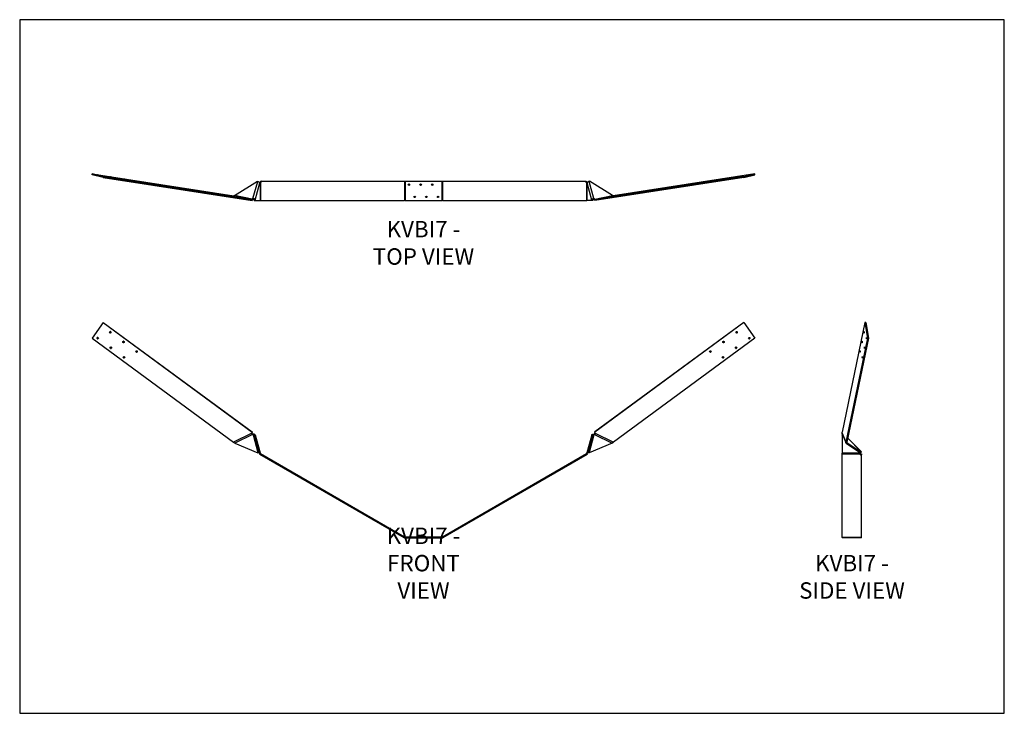
# Model space of a CAD drawing. Units: millimetres. Extents: x -2644 to 58, y -1291 to 612.
import ezdxf

# ---------------------------------------------------------------- set-up
doc = ezdxf.new("R2010")
doc.units = ezdxf.units.MM
doc.header["$MEASUREMENT"] = 0
doc.layers.get('0').update_dxf_attribs({"linetype": 'CONTINUOUS'})
doc.layers.get('Defpoints').update_dxf_attribs({"linetype": 'CONTINUOUS'})
doc.layers.add('OBJ', color=179, linetype='CONTINUOUS')
doc.styles.add('SLDTEXTSTYLE0', font='TXT', dxfattribs={"width": 0.605})

msp = doc.modelspace()

# ---------------------------------------------------------------- linework, layer by layer
at = {"color": 7, "linetype": 'Continuous', "lineweight": 25}
for p, q in [((-2445.8, 186.1), (-2445.3, 188.9)), ((-2415.4, 179.2), (-2445.8, 186.1)), ((-2414.9, 181.9), (-2445.3, 188.9)), ((-2445.3, 188.9), (-2056.9, 129.1)), ((-2414.9, 181.9), (-2415.4, 179.2)), ((-2415.4, 179.2), (-2006.5, 116.3)), ((-2414.9, 181.9), (-2006, 119)), ((-2054.7, 129.5), (-1991.6, 168.9)), ((-2004, 121.2), (-1991, 168.5)), ((-1997.9, 117.3), (-1984.9, 164.6)), ((-1985.1, 165), (-1984.9, 165)), ((-1984.9, 165), (-1983.5, 165)), ((-1984.7, 164.5), (-1984.7, 116.4)), ((-1983.5, 165), (-1983.5, 116.4)), ((-1981.3, 169.3), (-1982.6, 169.3)), ((-1981.3, 169.3), (-1588, 169.3)), ((-1588, 169.3), (-1588, 116.4)), ((-1588, 169.3), (-1586.7, 169.3)), ((-1586.7, 169.3), (-1586.7, 116.4)), ((-1586.7, 169.3), (-1485.5, 169.3)), ((-1485.5, 169.3), (-1485.5, 116.4)), ((-1485.5, 169.3), (-1484.2, 169.3)), ((-1484.2, 169.3), (-1484.2, 116.4)), ((-1484.2, 169.3), (-1091, 169.3)), ((-1091, 169.3), (-1089.6, 169.3)), ((-1087.3, 165), (-1088.7, 165)), ((-1088.7, 165), (-1088.7, 116.4)), ((-1087.5, 164.5), (-1087.5, 116.4)), ((-1087.2, 165), (-1087.3, 165)), ((-1074.3, 117.3), (-1087.3, 164.6)), ((-1068.2, 121.2), (-1081.2, 168.5)), ((-1017.5, 129.5), (-1080.6, 168.9)), ((-657.3, 181.9), (-1066.2, 119)), ((-656.8, 179.2), (-1065.8, 116.3)), ((-627, 188.9), (-1015.3, 129.1)), ((-657.3, 181.9), (-627, 188.9)), ((-657.3, 181.9), (-656.8, 179.2)), ((-656.8, 179.2), (-626.5, 186.1)), ((-626.5, 186.1), (-627, 188.9)), ((-2006.8, 119.2), (-2056.9, 129.1)), ((-2006, 119.9), (-2054.7, 129.5)), ((-2006, 119), (-2006.5, 116.3)), ((-2005.5, 117.9), (-2006, 119.9)), ((-2003.5, 119.2), (-2004, 121.2)), ((-2000.6, 117.3), (-1997.9, 117.3)), ((-2000.6, 116.4), (-1997.9, 116.4)), ((-1997.9, 116.4), (-1984.7, 116.4)), ((-1983.5, 116.4), (-1984.7, 116.4)), ((-1983.5, 116.4), (-1588, 116.4)), ((-1586.7, 116.4), (-1588, 116.4)), ((-1586.7, 116.4), (-1485.5, 116.4)), ((-1484.2, 116.4), (-1485.5, 116.4)), ((-1484.2, 116.4), (-1088.7, 116.4)), ((-1088.7, 116.4), (-1087.5, 116.4)), ((-1074.3, 116.4), (-1087.5, 116.4)), ((-1071.6, 117.3), (-1074.3, 117.3)), ((-1071.7, 116.4), (-1074.3, 116.4)), ((-1068.7, 119.2), (-1068.2, 121.2)), ((-1066.7, 117.9), (-1066.2, 119.9)), ((-1066.2, 119.9), (-1017.5, 129.5)), ((-1066.2, 119), (-1065.8, 116.3)), ((-1065.4, 119.2), (-1015.3, 129.1)), ((-2415.4, -219.1), (-2445.8, -261.9)), ((-2414.9, -219), (-2415.4, -219.1)), ((-2415.4, -219.1), (-2006.5, -519.3)), ((-2414.9, -219), (-2006, -519.2)), ((-657.3, -219), (-1066.2, -519.2)), ((-656.8, -219.1), (-1065.8, -519.3)), ((-657.3, -219), (-656.8, -219.1)), ((-656.8, -219.1), (-626.5, -261.9)), ((-324.5, -219.1), (-387.4, -519.3)), ((-321.7, -219), (-324.5, -219.1)), ((-324.5, -219.1), (-317.5, -261.9)), ((-321.7, -219), (-314.8, -261.8)), ((-2445.8, -261.9), (-2057.4, -546.9)), ((-626.5, -261.9), (-1014.8, -546.9)), ((-317.5, -261.9), (-377.3, -546.9)), ((-314.8, -261.8), (-374.6, -546.9)), ((-317.5, -261.9), (-314.8, -261.8)), ((-2007.3, -522.7), (-2057.4, -546.9)), ((-2005.5, -526.1), (-2054.2, -549.7)), ((-2007.3, -522.7), (-2006.8, -522.6)), ((-2006, -519.2), (-2006.5, -519.3)), ((-2005.5, -526.1), (-2006, -524.3)), ((-2003.5, -527), (-2004, -525.2)), ((-2003.5, -527), (-1990.5, -575.4)), ((-2000.6, -528), (-1997.9, -527.3)), ((-2000.6, -528.1), (-1997.9, -527.4)), ((-2000.6, -528), (-2000.6, -528.1)), ((-2000.6, -528.1), (-1987.4, -577.3)), ((-1997.9, -527.3), (-1997.9, -527.4)), ((-1997.9, -527.4), (-1984.7, -576.6)), ((-1074.3, -527.4), (-1087.5, -576.6)), ((-1071.7, -528.1), (-1084.8, -577.3)), ((-1068.7, -527), (-1081.7, -575.4)), ((-1071.6, -528), (-1074.3, -527.3)), ((-1074.3, -527.3), (-1074.3, -527.4)), ((-1071.7, -528.1), (-1074.3, -527.4)), ((-1071.6, -528), (-1071.7, -528.1)), ((-1068.7, -527), (-1068.2, -525.2)), ((-1066.7, -526.1), (-1066.2, -524.3)), ((-1066.7, -526.1), (-1018, -549.7)), ((-1066.2, -519.2), (-1065.8, -519.3)), ((-1064.9, -522.7), (-1065.4, -522.6)), ((-1064.9, -522.7), (-1014.8, -546.9)), ((-387.3, -528.1), (-387.3, -527.4)), ((-387.3, -528.1), (-387.3, -577.3)), ((-387.1, -522.7), (-377.3, -546.9)), ((-386.8, -524.7), (-377.1, -548.5)), ((-386.4, -527.3), (-385.8, -527.1)), ((-386.4, -528), (-386.4, -527.3)), ((-386.4, -528), (-384.8, -529.6)), ((-335.4, -573.2), (-372.2, -535.5)), ((-372.2, -535.6), (-335.2, -573.6)), ((-2054.2, -549.7), (-1991.1, -576)), ((-1018, -549.7), (-1081.1, -576)), ((-377.3, -546.9), (-374.6, -546.9)), ((-376.2, -549.7), (-374.2, -547.9)), ((-376.2, -549.7), (-336.8, -576)), ((-374.6, -546.9), (-374.2, -547.9)), ((-374.2, -547.9), (-334.8, -574.2)), ((-1987.4, -577.3), (-1984.7, -576.6)), ((-1984.9, -580.5), (-1983.5, -578.1)), ((-1984.9, -580.5), (-1589.4, -808.9)), ((-1983.5, -578.1), (-1588, -806.5)), ((-1484.2, -806.5), (-1088.7, -578.1)), ((-1482.8, -808.9), (-1087.3, -580.5)), ((-1087.3, -580.5), (-1088.7, -578.1)), ((-1084.8, -577.3), (-1087.5, -576.6)), ((-339.2, -577.3), (-387.3, -577.3)), ((-387.3, -580.5), (-387.3, -577.3)), ((-338.7, -580.5), (-387.3, -580.5)), ((-387.3, -808.9), (-387.3, -580.5)), ((-344.5, -570.9), (-339.1, -576.5)), ((-338.7, -580.5), (-338.7, -578.1)), ((-336.8, -576), (-334.8, -574.2)), ((-335.2, -573.6), (-335.4, -573.2)), ((-334.4, -579.4), (-334.4, -581.8)), ((-334.4, -808.9), (-334.4, -581.8)), ((-1589.4, -808.9), (-1588, -806.5)), ((-1586.7, -809.6), (-1586.7, -806.8)), ((-1586.7, -806.8), (-1485.5, -806.8)), ((-1586.7, -809.6), (-1485.5, -809.6)), ((-1485.5, -809.6), (-1485.5, -806.8)), ((-1482.8, -808.9), (-1484.2, -806.5)), ((-334.4, -808.9), (-387.3, -808.9)), ((-387.3, -808.9), (-387.3, -809.6)), ((-334.4, -809.6), (-387.3, -809.6)), ((-334.4, -809.6), (-334.4, -808.9))]:
    msp.add_line(p, q, dxfattribs=at)
at = {"color": 7, "linetype": 'Continuous', "lineweight": 25, "flags": 128}
for points in [[(-2431.2, 186.3), (-2431.5, 186.4), (-2431.5, 186.4), (-2431.2, 186.4), (-2430.7, 186.3), (-2430, 186.2), (-2429.2, 186), (-2428.4, 185.9), (-2427.8, 185.8), (-2427.5, 185.7), (-2427.4, 185.6), (-2427.7, 185.7), (-2428.3, 185.8), (-2429, 185.9), (-2429.8, 186), (-2430.6, 186.2), (-2431.2, 186.3)], [(-2396.5, 179.5), (-2396.8, 179.6), (-2396.9, 179.6), (-2396.6, 179.6), (-2396, 179.5), (-2395.3, 179.4), (-2394.5, 179.3), (-2393.7, 179.1), (-2393.1, 179), (-2392.8, 178.9), (-2392.8, 178.9), (-2393.1, 178.9), (-2393.6, 179), (-2394.3, 179.1), (-2395.1, 179.2), (-2395.9, 179.4), (-2396.5, 179.5)], [(-2395.3, 180.8), (-2395.6, 180.8), (-2395.6, 180.9), (-2395.4, 180.9), (-2394.8, 180.8), (-2394.1, 180.7), (-2393.3, 180.5), (-2392.5, 180.4), (-2391.9, 180.2), (-2391.6, 180.2), (-2391.6, 180.1), (-2391.8, 180.1), (-2392.4, 180.2), (-2393.1, 180.3), (-2393.9, 180.5), (-2394.7, 180.6), (-2395.3, 180.8)], [(-2360.6, 174), (-2360.9, 174.1), (-2361, 174.1), (-2360.7, 174.1), (-2360.1, 174), (-2359.4, 173.9), (-2358.6, 173.7), (-2357.8, 173.6), (-2357.2, 173.5), (-2356.9, 173.4), (-2356.9, 173.3), (-2357.2, 173.4), (-2357.7, 173.4), (-2358.4, 173.6), (-2359.2, 173.7), (-2360, 173.9), (-2360.6, 174)], [(-2359.4, 175.2), (-2359.7, 175.3), (-2359.7, 175.4), (-2359.5, 175.3), (-2358.9, 175.3), (-2358.2, 175.1), (-2357.4, 175), (-2356.6, 174.8), (-2356, 174.7), (-2355.7, 174.6), (-2355.7, 174.6), (-2355.9, 174.6), (-2356.5, 174.7), (-2357.2, 174.8), (-2358, 175), (-2358.8, 175.1), (-2359.4, 175.2)], [(-2324.7, 168.5), (-2325, 168.5), (-2325.1, 168.6), (-2324.8, 168.5), (-2324.2, 168.5), (-2323.5, 168.3), (-2322.7, 168.2), (-2321.9, 168.1), (-2321.3, 167.9), (-2321, 167.8), (-2321, 167.8), (-2321.3, 167.8), (-2321.8, 167.9), (-2322.5, 168), (-2323.4, 168.2), (-2324.1, 168.3), (-2324.7, 168.5)], [(-747.5, 168.5), (-747.2, 168.5), (-747.2, 168.6), (-747.4, 168.5), (-748, 168.5), (-748.7, 168.3), (-749.5, 168.2), (-750.3, 168.1), (-750.9, 167.9), (-751.2, 167.8), (-751.2, 167.8), (-751, 167.8), (-750.4, 167.9), (-749.7, 168), (-748.9, 168.2), (-748.1, 168.3), (-747.5, 168.5)], [(-712.8, 175.2), (-712.5, 175.3), (-712.5, 175.4), (-712.8, 175.3), (-713.3, 175.3), (-714, 175.1), (-714.9, 175), (-715.6, 174.8), (-716.2, 174.7), (-716.5, 174.6), (-716.6, 174.6), (-716.3, 174.6), (-715.7, 174.7), (-715, 174.8), (-714.2, 175), (-713.4, 175.1), (-712.8, 175.2)], [(-711.6, 174), (-711.3, 174.1), (-711.3, 174.1), (-711.5, 174.1), (-712.1, 174), (-712.8, 173.9), (-713.6, 173.7), (-714.4, 173.6), (-715, 173.5), (-715.3, 173.4), (-715.3, 173.3), (-715.1, 173.4), (-714.5, 173.4), (-713.8, 173.6), (-713, 173.7), (-712.2, 173.9), (-711.6, 174)], [(-676.9, 180.8), (-676.6, 180.8), (-676.6, 180.9), (-676.9, 180.9), (-677.4, 180.8), (-678.1, 180.7), (-679, 180.5), (-679.7, 180.4), (-680.3, 180.2), (-680.6, 180.2), (-680.7, 180.1), (-680.4, 180.1), (-679.8, 180.2), (-679.1, 180.3), (-678.3, 180.5), (-677.5, 180.6), (-676.9, 180.8)], [(-675.7, 179.5), (-675.4, 179.6), (-675.4, 179.6), (-675.6, 179.6), (-676.2, 179.5), (-676.9, 179.4), (-677.7, 179.3), (-678.5, 179.1), (-679.1, 179), (-679.4, 178.9), (-679.4, 178.9), (-679.2, 178.9), (-678.6, 179), (-677.9, 179.1), (-677.1, 179.2), (-676.3, 179.4), (-675.7, 179.5)], [(-641, 186.3), (-640.7, 186.4), (-640.7, 186.4), (-641, 186.4), (-641.5, 186.3), (-642.3, 186.2), (-643.1, 186), (-643.8, 185.9), (-644.4, 185.8), (-644.7, 185.7), (-644.8, 185.6), (-644.5, 185.7), (-643.9, 185.8), (-643.2, 185.9), (-642.4, 186), (-641.6, 186.2), (-641, 186.3)], [(-2006, 119), (-2006.2, 119), (-2006.4, 119.1), (-2006.6, 119.1), (-2006.7, 119.2), (-2006.8, 119.2), (-2006.8, 119.2), (-2006.8, 119.2), (-2006.8, 119.2)], [(-1066.2, 119), (-1066, 119), (-1065.8, 119.1), (-1065.6, 119.1), (-1065.5, 119.2), (-1065.4, 119.2), (-1065.4, 119.2), (-1065.4, 119.2), (-1065.4, 119.2)], [(-2430.1, -259.5), (-2430.6, -259.7), (-2431.2, -260.3)], [(-2395.5, -243.6), (-2395.9, -243.8), (-2396.5, -244.4)], [(-2359.6, -269.9), (-2360, -270.2), (-2360.6, -270.7)], [(-712.7, -269.9), (-712.2, -270.2), (-711.6, -270.7)], [(-676.8, -243.6), (-676.3, -243.8), (-675.7, -244.4)], [(-642.1, -259.5), (-641.6, -259.7), (-641, -260.3)], [(-332.4, -270.8), (-332.3, -271.5), (-332.3, -272.4), (-332.3, -273.1), (-332.4, -273.7), (-332.5, -274.1), (-332.7, -274.1), (-332.8, -273.8), (-332.9, -273.3), (-333, -272.5), (-333.1, -271.7), (-333, -270.9), (-333, -270.3), (-332.8, -270), (-332.7, -270), (-332.5, -270.2), (-332.4, -270.8)], [(-326.9, -244.5), (-326.8, -245.2), (-326.8, -246), (-326.8, -246.8), (-326.9, -247.4), (-327, -247.7), (-327.1, -247.8), (-327.3, -247.5), (-327.4, -246.9), (-327.5, -246.2), (-327.5, -245.4), (-327.5, -244.6), (-327.4, -244), (-327.3, -243.6), (-327.2, -243.6), (-327, -243.9), (-326.9, -244.5)], [(-320.1, -260.4), (-320, -261.1), (-320, -261.9), (-320, -262.7), (-320.1, -263.3), (-320.2, -263.7), (-320.4, -263.7), (-320.5, -263.4), (-320.6, -262.8), (-320.7, -262.1), (-320.7, -261.3), (-320.7, -260.5), (-320.6, -259.9), (-320.5, -259.6), (-320.4, -259.5), (-320.2, -259.8), (-320.1, -260.4)], [(-2394.2, -285.9), (-2394.7, -286.1), (-2395.3, -286.6)], [(-2323.7, -296.3), (-2324.1, -296.5), (-2324.7, -297.1)], [(-748.6, -296.3), (-748.1, -296.5), (-747.5, -297.1)], [(-678, -285.9), (-677.5, -286.1), (-676.9, -286.6)], [(-337.9, -297.2), (-337.9, -297.9), (-337.8, -298.7), (-337.8, -299.5), (-337.9, -300.1), (-338, -300.4), (-338.2, -300.5), (-338.3, -300.2), (-338.5, -299.6), (-338.5, -298.9), (-338.6, -298.1), (-338.6, -297.3), (-338.5, -296.7), (-338.4, -296.3), (-338.2, -296.3), (-338.1, -296.6), (-337.9, -297.2)], [(-325.6, -286.7), (-325.5, -287.5), (-325.5, -288.3), (-325.5, -289.1), (-325.6, -289.7), (-325.7, -290), (-325.9, -290), (-326, -289.8), (-326.2, -289.2), (-326.2, -288.4), (-326.3, -287.6), (-326.2, -286.9), (-326.2, -286.3), (-326, -285.9), (-325.9, -285.9), (-325.8, -286.2), (-325.6, -286.7)], [(-2358.3, -312.2), (-2358.8, -312.4), (-2359.4, -313)], [(-713.9, -312.2), (-713.4, -312.4), (-712.8, -313)], [(-331.2, -313.1), (-331.1, -313.8), (-331, -314.6), (-331.1, -315.4), (-331.1, -316), (-331.3, -316.4), (-331.4, -316.4), (-331.6, -316.1), (-331.7, -315.5), (-331.8, -314.8), (-331.8, -314), (-331.8, -313.2), (-331.7, -312.6), (-331.6, -312.3), (-331.4, -312.2), (-331.3, -312.5), (-331.2, -313.1)]]:
    msp.add_lwpolyline(points, dxfattribs=at)
at = {"color": 7, "linetype": 'Continuous', "lineweight": 25}
for centre, radius in [((-1576.2, 159.7), 2.1), ((-1544.1, 159.7), 2.1), ((-1512.1, 159.7), 2.1), ((-1560.1, 126), 2.1), ((-1528.1, 126), 2.1), ((-1496, 126), 2.1), ((-2430, -261.6), 2.08), ((-2395.3, -245.7), 2.08), ((-2359.4, -272), 2.08), ((-712.8, -272), 2.08), ((-676.9, -245.7), 2.08), ((-642.2, -261.6), 2.08), ((-2394.1, -287.9), 2.08), ((-2323.5, -298.4), 2.08), ((-748.7, -298.4), 2.08), ((-678.1, -287.9), 2.08), ((-2358.2, -314.3), 2.08), ((-714, -314.3), 2.08)]:
    msp.add_circle(centre, radius, dxfattribs=at)
for centre, radius, start, end in [((-1989.5, 171.5), 3.35, 230.8974, 243.3949), ((-1987.6, 169.1), 4.94, 302.9473, 1.4726), ((-1984.5, 165), 0.519, 223.1195, 252.2088), ((-1986.2, 169.1), 4.94, 302.9473, 1.4726), ((-1086, 169.1), 4.94, 178.5274, 237.0527), ((-1084.6, 169.1), 4.94, 178.5274, 237.0527), ((-1087.7, 165), 0.519, 287.7912, 316.8805), ((-1082.7, 171.5), 3.35, 296.6051, 309.1026), ((-2001.9, 115.6), 5.97, 110.941, 133.9081), ((-2001.4, 113.6), 5.97, 110.941, 133.9081), ((-2018.8, 116.4), 18.3, 359.99, 2.8872), ((-2016.2, 116.4), 18.3, 359.99, 2.8872), ((-1056, 116.4), 18.3, 177.1128, 180.01), ((-1053.4, 116.4), 18.3, 177.1128, 180.01), ((-1070.8, 113.6), 5.97, 46.0919, 69.059), ((-1070.3, 115.6), 5.97, 46.0919, 69.059), ((-2429.5, -261.5), 2.11, 144.4485, 273.2695), ((-2394.8, -245.6), 2.11, 144.4485, 273.2695), ((-677.4, -245.6), 2.11, 266.7305, 35.5515), ((-642.8, -261.5), 2.11, 266.7305, 35.5515), ((-2393.6, -287.9), 2.11, 144.4485, 273.2695), ((-2358.9, -271.9), 2.11, 144.4485, 273.2695), ((-2323, -298.3), 2.11, 144.4485, 273.2695), ((-749.2, -298.3), 2.11, 266.7305, 35.5515), ((-713.3, -271.9), 2.11, 266.7305, 35.5515), ((-678.7, -287.9), 2.11, 266.7305, 35.5515), ((-2357.7, -314.2), 2.11, 144.4485, 273.2695), ((-714.5, -314.2), 2.11, 266.7305, 35.5515), ((-2002.5, -522.1), 4.84, 144.7701, 187.5971), ((-2002, -522), 4.84, 144.7701, 187.5971), ((-2003.4, -521), 4.25, 231.8588, 261.6507), ((-2002.9, -522.8), 4.25, 231.8588, 261.6507), ((-1069.3, -522.8), 4.25, 278.3493, 308.1412), ((-1068.8, -521), 4.25, 278.3493, 308.1412), ((-1070.2, -522), 4.84, 352.4029, 35.2299), ((-1069.7, -522.1), 4.84, 352.4029, 35.2299), ((-411.1, -522.9), 23.9, 0.3912, 8.6499), ((-387.3, -522.4), 4.97, 269.9974, 280.7115), ((-387.3, -523.1), 4.97, 269.9974, 280.7115), ((-1987.4, -579.3), 4.94, 129.3586, 139.3105), ((-1982.2, -575.9), 5.33, 195, 240), ((-1982.2, -575.9), 2.56, 195, 240), ((-1090, -575.9), 2.56, 300, 345), ((-1090, -575.9), 5.33, 300, 345), ((-1084.8, -579.3), 4.94, 40.6895, 50.6414), ((-334.7, -577.6), 4.5, 165.0528, 175.6929), ((-334.8, -573), 6.43, 232.7573, 273.3954), ((-334.8, -575.4), 6.43, 232.7573, 273.3954), ((-325.1, -567.4), 11.9, 211.7294, 215.1972), ((-1586.7, -804.3), 5.33, 240, 270), ((-1586.7, -804.3), 2.56, 240, 270), ((-1485.5, -804.3), 2.56, 270, 300), ((-1485.5, -804.3), 5.33, 270, 300)]:
    msp.add_arc(centre, radius, start, end, dxfattribs=at)
for points, knots in [([(-1991, 168.5), (-1990.3, 168.3), (-1989.6, 168.1), (-1988.7, 167.7), (-1988.4, 167.5), (-1987.9, 167.3), (-1987.8, 167.2), (-1987.6, 167.1), (-1987.5, 167), (-1987.4, 166.9), (-1987.3, 166.9), (-1986.7, 166.5), (-1986.2, 166.2), (-1985.4, 165.4), (-1985.1, 165), (-1984.9, 164.6)], [0, 0, 0, 0, 0.25, 0.25, 0.375, 0.375, 0.4375, 0.4375, 0.46875, 0.46875, 0.5, 0.5, 0.75, 0.75, 1, 1, 1, 1]), ([(-1984.7, 164.5), (-1984.6, 164.5), (-1984.6, 164.5), (-1984.4, 164.5), (-1984.3, 164.5), (-1984.2, 164.6), (-1984.1, 164.6), (-1983.9, 164.8), (-1983.7, 164.9), (-1983.5, 165)], [0, 0, 0, 0, 0.25, 0.25, 0.5, 0.5, 0.75, 0.75, 1, 1, 1, 1]), ([(-1087.5, 164.5), (-1087.5, 164.5), (-1087.6, 164.5), (-1087.6, 164.5), (-1087.7, 164.5), (-1087.7, 164.5), (-1087.8, 164.5), (-1087.8, 164.5), (-1087.9, 164.5), (-1088, 164.6), (-1088.1, 164.7), (-1088.4, 164.8), (-1088.6, 164.9), (-1088.7, 165)], [0, 0, 0, 0, 0.0787207, 0.1521213, 0.2202341, 0.2830993, 0.3407685, 0.3933085, 0.440808, 0.4833873, 0.6120309, 0.7840041, 1, 1, 1, 1]), ([(-1081.2, 168.5), (-1081.3, 168.5), (-1081.4, 168.4), (-1081.6, 168.4), (-1081.8, 168.3), (-1082.1, 168.2), (-1082.3, 168.2), (-1082.5, 168.1), (-1082.7, 168), (-1082.9, 167.9), (-1083.1, 167.8), (-1083.3, 167.8), (-1083.5, 167.7), (-1083.7, 167.6), (-1083.9, 167.5), (-1084.1, 167.4), (-1084.3, 167.3), (-1084.5, 167.2), (-1084.6, 167.1), (-1084.8, 167), (-1085, 166.8), (-1085.3, 166.7), (-1085.6, 166.5), (-1085.9, 166.2), (-1086.1, 166), (-1086.4, 165.8), (-1086.6, 165.6), (-1086.8, 165.3), (-1087, 165.1), (-1087.2, 164.9), (-1087.3, 164.7), (-1087.3, 164.6)], [0, 0, 0, 0, 0.029109, 0.057873, 0.086299, 0.114392, 0.142158, 0.169602, 0.196731, 0.223551, 0.25007, 0.276293, 0.302228, 0.327882, 0.353264, 0.37838, 0.403238, 0.427849, 0.452218, 0.476357, 0.500273, 0.544435, 0.589745, 0.636264, 0.684048, 0.733151, 0.78362, 0.8355, 0.888832, 0.943654, 1, 1, 1, 1]), ([(-2056.9, 129.1), (-2056.5, 129), (-2056.2, 129), (-2055.5, 129.2), (-2055.1, 129.3), (-2054.7, 129.5)], [0, 0, 0, 0, 0.5, 0.5, 1, 1, 1, 1]), ([(-2006, 119.9), (-2006.1, 119.8), (-2006.3, 119.7), (-2006.4, 119.5), (-2006.5, 119.5), (-2006.6, 119.4), (-2006.6, 119.4), (-2006.7, 119.3), (-2006.8, 119.3), (-2006.8, 119.2)], [0, 0, 0, 0, 0.25, 0.25, 0.5, 0.5, 0.75, 0.75, 1, 1, 1, 1]), ([(-2005.5, 117.9), (-2005.7, 117.7), (-2006, 117.3), (-2006.3, 117.1), (-2006.3, 117.1)], [0, 0, 0, 0, 0.787861, 1, 1, 1, 1]), ([(-1997.9, 117.3), (-1998, 118), (-1998.2, 118.7), (-1998.8, 119.5), (-1999, 119.8), (-1999.3, 120.1), (-1999.4, 120.2), (-1999.6, 120.3), (-1999.7, 120.4), (-1999.8, 120.5), (-1999.9, 120.5), (-2000.4, 120.9), (-2001.1, 121.1), (-2002.4, 121.4), (-2003.2, 121.4), (-2004, 121.2)], [0, 0, 0, 0, 0.25, 0.25, 0.375, 0.375, 0.4375, 0.4375, 0.46875, 0.46875, 0.5, 0.5, 0.75, 0.75, 1, 1, 1, 1]), ([(-2000.6, 117.3), (-2000.6, 117.4), (-2000.6, 117.5), (-2000.6, 117.7), (-2000.6, 117.8), (-2000.7, 118), (-2000.7, 118.2), (-2000.8, 118.3), (-2000.9, 118.4), (-2000.9, 118.6), (-2001, 118.7), (-2001.1, 118.8), (-2001.2, 118.9), (-2001.3, 119), (-2001.4, 119.1), (-2001.5, 119.2), (-2001.7, 119.3), (-2002, 119.4), (-2002.2, 119.4), (-2002.5, 119.4), (-2002.8, 119.4), (-2003.2, 119.3), (-2003.4, 119.2), (-2003.5, 119.2)], [0, 0, 0, 0, 0.04243, 0.083626, 0.123626, 0.162475, 0.200219, 0.236909, 0.2726, 0.307353, 0.341234, 0.374313, 0.406665, 0.438373, 0.469522, 0.500202, 0.560184, 0.623006, 0.689344, 0.759772, 0.83477, 0.914736, 1, 1, 1, 1]), ([(-1074.3, 117.3), (-1074.3, 117.4), (-1074.3, 117.5), (-1074.2, 117.8), (-1074.2, 118), (-1074.1, 118.2), (-1074, 118.4), (-1074, 118.6), (-1073.9, 118.8), (-1073.8, 119), (-1073.7, 119.1), (-1073.6, 119.3), (-1073.4, 119.5), (-1073.3, 119.6), (-1073.2, 119.8), (-1073, 119.9), (-1072.9, 120.1), (-1072.7, 120.2), (-1072.6, 120.3), (-1072.4, 120.5), (-1072.2, 120.6), (-1072, 120.8), (-1071.6, 120.9), (-1071.3, 121.1), (-1070.9, 121.2), (-1070.5, 121.3), (-1070, 121.3), (-1069.6, 121.3), (-1069.1, 121.3), (-1068.7, 121.3), (-1068.4, 121.2), (-1068.2, 121.2)], [0, 0, 0, 0, 0.029068, 0.057794, 0.086182, 0.114238, 0.141969, 0.169379, 0.196475, 0.223265, 0.249753, 0.275948, 0.301856, 0.327484, 0.352841, 0.377934, 0.402771, 0.42736, 0.451711, 0.475832, 0.499731, 0.543926, 0.589273, 0.635834, 0.683665, 0.73282, 0.783345, 0.835287, 0.888685, 0.943578, 1, 1, 1, 1]), ([(-1068.7, 119.2), (-1069.1, 119.4), (-1069.5, 119.4), (-1070.2, 119.4), (-1070.5, 119.3), (-1070.8, 119.1), (-1070.8, 119.1), (-1070.8, 119.1), (-1070.9, 119), (-1071, 119), (-1071, 118.9), (-1071.2, 118.7), (-1071.3, 118.6), (-1071.5, 118.1), (-1071.6, 117.7), (-1071.6, 117.3)], [0, 0, 0, 0, 0.25, 0.25, 0.5, 0.5, 0.53125, 0.53125, 0.5625, 0.5625, 0.625, 0.625, 0.75, 0.75, 1, 1, 1, 1]), ([(-1066.7, 117.9), (-1066.5, 117.7), (-1066.2, 117.3), (-1066, 117.1), (-1065.9, 117.1)], [0, 0, 0, 0, 0.787861, 1, 1, 1, 1]), ([(-1066.2, 119.9), (-1066.2, 119.9), (-1066.1, 119.8), (-1066, 119.7), (-1065.9, 119.7), (-1065.9, 119.6), (-1065.8, 119.6), (-1065.7, 119.5), (-1065.7, 119.5), (-1065.6, 119.4), (-1065.6, 119.4), (-1065.5, 119.3), (-1065.5, 119.3), (-1065.4, 119.3), (-1065.4, 119.2)], [0, 0, 0, 0, 0.081342, 0.157033, 0.227104, 0.291591, 0.350542, 0.404023, 0.452118, 0.494944, 0.586818, 0.701369, 0.839018, 1, 1, 1, 1]), ([(-1015.3, 129.1), (-1015.7, 129), (-1016, 129), (-1016.8, 129.2), (-1017.1, 129.3), (-1017.5, 129.5)], [0, 0, 0, 0, 0.5, 0.5, 1, 1, 1, 1]), ([(-2005.5, -526.1), (-2005.6, -526.1), (-2005.6, -526), (-2005.7, -525.9), (-2005.9, -525.7), (-2006, -525.6), (-2006.1, -525.5), (-2006.1, -525.3), (-2006.2, -525.2), (-2006.3, -525.1), (-2006.4, -525), (-2006.4, -524.9), (-2006.5, -524.8), (-2006.6, -524.6), (-2006.7, -524.4), (-2006.8, -524.2), (-2006.9, -523.9), (-2007, -523.5), (-2007.2, -523.1), (-2007.3, -522.9), (-2007.3, -522.7)], [0, 0, 0, 0, 0.054823, 0.107221, 0.157197, 0.204752, 0.249889, 0.292612, 0.332922, 0.370826, 0.406328, 0.439434, 0.470151, 0.498491, 0.557817, 0.626804, 0.705494, 0.793911, 0.892076, 1, 1, 1, 1]), ([(-2006, -524.3), (-2006.1, -524.2), (-2006.3, -524.1), (-2006.4, -523.8), (-2006.5, -523.7), (-2006.6, -523.5), (-2006.6, -523.4), (-2006.7, -523.1), (-2006.8, -522.9), (-2006.8, -522.6)], [0, 0, 0, 0, 0.25, 0.25, 0.5, 0.5, 0.75, 0.75, 1, 1, 1, 1]), ([(-1997.9, -527.3), (-1998, -527), (-1998.2, -526.7), (-1998.8, -526.3), (-1999, -526.2), (-1999.3, -526), (-1999.4, -525.9), (-1999.6, -525.9), (-1999.7, -525.8), (-1999.8, -525.8), (-1999.9, -525.8), (-2000.4, -525.6), (-2001.1, -525.4), (-2002.4, -525.2), (-2003.2, -525.1), (-2004, -525.2)], [0, 0, 0, 0, 0.25, 0.25, 0.375, 0.375, 0.4375, 0.4375, 0.46875, 0.46875, 0.5, 0.5, 0.75, 0.75, 1, 1, 1, 1]), ([(-2000.6, -528), (-2000.6, -528), (-2000.6, -528), (-2000.6, -528), (-2000.6, -527.9), (-2000.7, -527.9), (-2000.7, -527.9), (-2000.8, -527.8), (-2000.9, -527.8), (-2000.9, -527.8), (-2001, -527.7), (-2001.1, -527.7), (-2001.2, -527.6), (-2001.3, -527.6), (-2001.4, -527.6), (-2001.5, -527.5), (-2001.7, -527.5), (-2002, -527.4), (-2002.2, -527.3), (-2002.5, -527.2), (-2002.8, -527.1), (-2003.2, -527.1), (-2003.4, -527), (-2003.5, -527)], [0, 0, 0, 0, 0.04243, 0.083626, 0.123626, 0.162475, 0.200219, 0.236909, 0.2726, 0.307353, 0.341234, 0.374313, 0.406665, 0.438373, 0.469522, 0.500202, 0.560184, 0.623006, 0.689344, 0.759772, 0.83477, 0.914736, 1, 1, 1, 1]), ([(-1074.3, -527.3), (-1074.3, -527.3), (-1074.3, -527.2), (-1074.2, -527.1), (-1074.2, -527), (-1074.1, -526.9), (-1074, -526.8), (-1074, -526.7), (-1073.9, -526.6), (-1073.8, -526.5), (-1073.7, -526.4), (-1073.6, -526.4), (-1073.4, -526.3), (-1073.3, -526.2), (-1073.2, -526.1), (-1073, -526.1), (-1072.9, -526), (-1072.7, -525.9), (-1072.6, -525.9), (-1072.4, -525.8), (-1072.2, -525.7), (-1072, -525.6), (-1071.6, -525.5), (-1071.3, -525.4), (-1070.9, -525.4), (-1070.5, -525.3), (-1070, -525.2), (-1069.6, -525.2), (-1069.1, -525.2), (-1068.7, -525.1), (-1068.4, -525.2), (-1068.2, -525.2)], [0, 0, 0, 0, 0.029068, 0.057794, 0.086182, 0.114238, 0.141969, 0.169379, 0.196475, 0.223265, 0.249753, 0.275948, 0.301856, 0.327484, 0.352841, 0.377934, 0.402771, 0.42736, 0.451711, 0.475832, 0.499731, 0.543926, 0.589273, 0.635834, 0.683665, 0.73282, 0.783345, 0.835287, 0.888685, 0.943578, 1, 1, 1, 1]), ([(-1068.7, -527), (-1069.1, -527.1), (-1069.5, -527.2), (-1070.2, -527.4), (-1070.5, -527.5), (-1070.8, -527.5), (-1070.8, -527.6), (-1070.8, -527.6), (-1070.9, -527.6), (-1071, -527.6), (-1071, -527.6), (-1071.2, -527.7), (-1071.3, -527.8), (-1071.5, -527.9), (-1071.6, -528), (-1071.6, -528)], [0, 0, 0, 0, 0.25, 0.25, 0.5, 0.5, 0.53125, 0.53125, 0.5625, 0.5625, 0.625, 0.625, 0.75, 0.75, 1, 1, 1, 1]), ([(-1064.9, -522.7), (-1065.1, -523.2), (-1065.2, -523.6), (-1065.4, -524.2), (-1065.6, -524.5), (-1065.8, -524.8), (-1065.9, -525.1), (-1066.2, -525.6), (-1066.5, -525.9), (-1066.7, -526.1)], [0, 0, 0, 0, 0.25, 0.25, 0.5, 0.5, 0.75, 0.75, 1, 1, 1, 1]), ([(-1066.2, -524.3), (-1066.2, -524.3), (-1066.1, -524.2), (-1066, -524.1), (-1065.9, -524), (-1065.9, -523.9), (-1065.8, -523.9), (-1065.7, -523.8), (-1065.7, -523.7), (-1065.6, -523.6), (-1065.6, -523.4), (-1065.5, -523.2), (-1065.5, -522.9), (-1065.4, -522.7), (-1065.4, -522.6)], [0, 0, 0, 0, 0.081342, 0.157033, 0.227104, 0.291591, 0.350542, 0.404023, 0.452118, 0.494944, 0.586818, 0.701369, 0.839018, 1, 1, 1, 1]), ([(-386.8, -524.7), (-386.9, -524.4), (-387.1, -523.8), (-387.1, -523.1), (-387.1, -522.7)], [0, 0, 0, 0, 0.41084, 1, 1, 1, 1]), ([(-386.4, -528), (-386.2, -528), (-385.9, -527.9), (-385.6, -527.9), (-385.5, -527.9)], [0, 0, 0, 0, 0.694127, 1, 1, 1, 1]), ([(-2057.4, -546.9), (-2056.9, -547.5), (-2056.3, -548), (-2055.3, -548.9), (-2054.8, -549.4), (-2054.2, -549.7)], [0, 0, 0, 0, 0.5, 0.5, 1, 1, 1, 1]), ([(-1018, -549.7), (-1017.5, -549.4), (-1016.9, -548.9), (-1015.9, -548), (-1015.3, -547.5), (-1014.8, -546.9)], [0, 0, 0, 0, 0.5, 0.5, 1, 1, 1, 1]), ([(-376.2, -549.7), (-376.6, -549.4), (-376.9, -548.9), (-377.3, -548), (-377.4, -547.5), (-377.3, -546.9)], [0, 0, 0, 0, 0.5, 0.5, 1, 1, 1, 1]), ([(-374.6, -546.9), (-374.6, -547.1), (-374.6, -547.3), (-374.5, -547.6), (-374.4, -547.8), (-374.2, -547.9)], [0, 0, 0, 0, 0.5, 0.5, 1, 1, 1, 1]), ([(-1990.5, -575.4), (-1990.5, -575.4), (-1990.4, -575.3), (-1990.3, -575.2), (-1990.1, -575.2), (-1990, -575.1), (-1989.9, -575), (-1989.7, -575), (-1989.6, -574.9), (-1989.5, -574.9), (-1989.4, -574.9), (-1989.2, -574.9), (-1989.1, -574.9), (-1989, -574.9), (-1988.9, -574.9), (-1988.7, -575), (-1988.6, -575), (-1988.4, -575.2), (-1988.2, -575.4), (-1988, -575.6), (-1987.8, -575.8), (-1987.7, -576.1), (-1987.6, -576.4), (-1987.6, -576.5)], [0, 0, 0, 0, 0.042418, 0.083603, 0.123595, 0.162436, 0.200174, 0.236859, 0.272549, 0.307302, 0.341186, 0.37427, 0.406631, 0.438351, 0.469514, 0.500213, 0.560161, 0.622962, 0.689291, 0.75972, 0.834729, 0.914713, 1, 1, 1, 1]), ([(-1084.6, -576.5), (-1084.5, -576.1), (-1084.3, -575.7), (-1083.9, -575.2), (-1083.7, -575), (-1083.4, -574.9), (-1083.4, -574.9), (-1083.3, -574.9), (-1083.3, -574.9), (-1083.2, -574.9), (-1083.1, -574.9), (-1082.9, -574.9), (-1082.8, -574.9), (-1082.3, -575), (-1082, -575.2), (-1081.7, -575.4)], [0, 0, 0, 0, 0.25, 0.25, 0.5, 0.5, 0.53125, 0.53125, 0.5625, 0.5625, 0.625, 0.625, 0.75, 0.75, 1, 1, 1, 1]), ([(-339.2, -577.2), (-339.2, -577.3), (-339.1, -577.5), (-338.9, -577.9), (-338.8, -578), (-338.7, -578.1)], [0, 0, 0, 0, 0.2600736, 0.5596546, 1, 1, 1, 1]), ([(-338.7, -580.5), (-338.8, -580.3), (-338.9, -580.1), (-339, -579.6), (-339.1, -579.4), (-339.1, -579), (-339.2, -578.8), (-339.2, -578.2), (-339.2, -577.8), (-339.2, -577.3)], [0, 0, 0, 0, 0.25, 0.25, 0.5, 0.5, 0.75, 0.75, 1, 1, 1, 1]), ([(-338.3, -575), (-338.4, -575.1), (-338.5, -575.2), (-338.7, -575.5), (-338.9, -575.9), (-339, -576.3), (-339.1, -576.5)], [0, 0, 0, 0, 0.150623, 0.403413, 0.684959, 1, 1, 1, 1])]:
    msp.add_open_spline(points, degree=3, knots=knots, dxfattribs=at)
at = {"layer": 'Defpoints'}
msp.add_lwpolyline([(-2644.3, 612.3), (-2644.3, -1291.3), (57.9, -1291.3), (57.9, 612.3)], close=True, dxfattribs=at)

# ---------------------------------------------------------------- texts
at = {"layer": 'OBJ', "color": 7, "char_height": 45, "attachment_point": 8, "style": 'SLDTEXTSTYLE0'}
for s, insert in [('{\\fArial|b0|i0|c0|p34;KVBI7 - TOP VIEW}', (-1536.1, -60.1)), ('{\\fArial|b0|i0|c0|p34;KVBI7 - FRONT VIEW}', (-1536.1, -976.7)), ('{\\fArial|b0|i0|c0|p34;KVBI7 - SIDE VIEW}', (-360.1, -976.7))]:
    msp.add_mtext(s, dxfattribs=dict(at, insert=insert))

doc.saveas('drawing.dxf')
